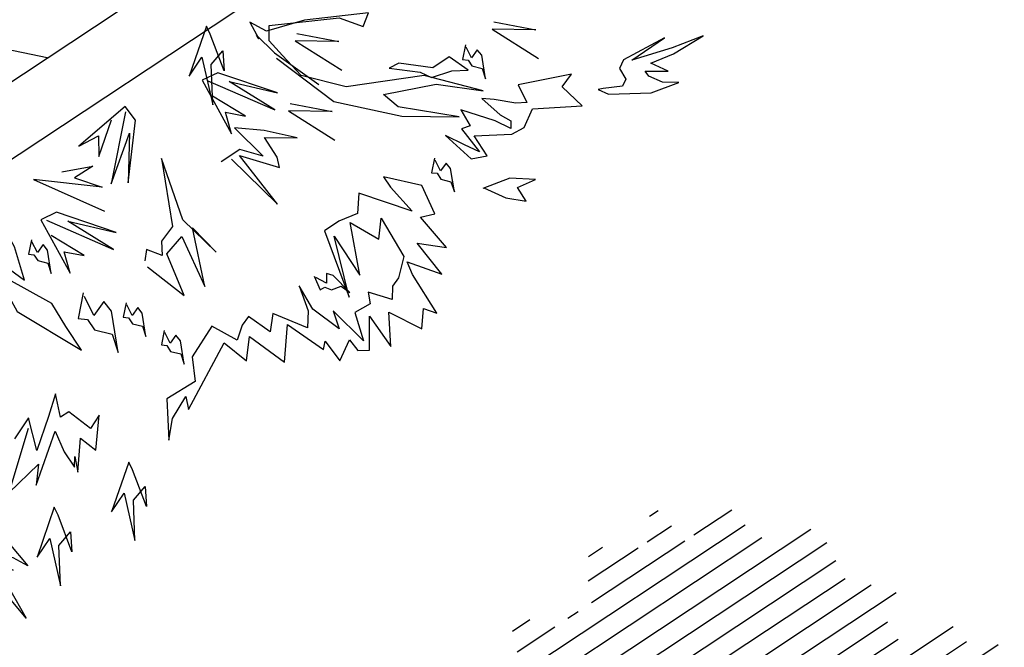
# Model space of a CAD drawing. Units: metres. Extents: x -1478 to 1803, y -1238 to 1679.
# Drawn here: x -839 to -838, y -83 to -82 of the extents above; entities that cross this region are included whole.
import ezdxf

# ---------------------------------------------------------------- set-up
doc = ezdxf.new("R2010")
doc.units = ezdxf.units.M
doc.layers.add('A-PISO-ACHU-GRIS2', color=7, linetype='Continuous', true_color=0x666666)
doc.layers.add('PROIEZIONI', color=147, linetype='Continuous', lineweight=0)
doc.styles.get("Standard").update_dxf_attribs({"font": 'arial_0.ttf'})

# ---------------------------------------------------------------- blocks, each defined once
blk = doc.blocks.new('plant 7')
for points in [[(355.79659, 392.63002), (355.80293, 392.63507), (355.81625, 392.66276), (355.81877, 392.6838), (355.81312, 392.67344), (355.80496, 392.6667), (355.80053, 392.66597), (355.8081, 392.68067), (355.79724, 392.67226), (355.79876, 392.68981), (355.79701, 392.71452), (355.7944, 392.69085), (355.78892, 392.66111), (355.78555, 392.68941), (355.7861, 392.65593), (355.7903, 392.6505), (355.79911, 392.65106), (355.80247, 392.64654), (355.7976, 392.6335)], [(355.92026, 392.66176), (355.89017, 392.68475), (355.90522, 392.67856), (355.89283, 392.71127), (355.90787, 392.68652), (355.92026, 392.68298), (355.91318, 392.69536), (355.91937, 392.66795)], [(355.85777, 392.65936), (355.82769, 392.68235), (355.84273, 392.67616), (355.83034, 392.70887), (355.84539, 392.68412), (355.85777, 392.68058), (355.85069, 392.69296), (355.85689, 392.66555)], [(355.96358, 392.65306), (355.98039, 392.6451), (355.97685, 392.65395), (356.02463, 392.62831), (356.03083, 392.64776), (356.04233, 392.6345), (356.05295, 392.66367), (356.06976, 392.64245), (356.08127, 392.67163), (356.08569, 392.66721), (356.08657, 392.68489), (356.10073, 392.67605), (356.10162, 392.68578), (356.1087, 392.6902), (356.12197, 392.66986), (356.12286, 392.69638), (356.13524, 392.67517), (356.14852, 392.69815), (356.15737, 392.68666), (356.16356, 392.69462), (356.16444, 392.6619), (356.16621, 392.65218), (356.18214, 392.6734), (356.17949, 392.6451), (356.19542, 392.65925), (356.19188, 392.63096), (356.20161, 392.6345), (356.20515, 392.61239), (356.18568, 392.59206), (356.18568, 392.6009), (356.18922, 392.62389), (356.16444, 392.59206), (356.1556, 392.60355), (356.14144, 392.6009), (356.12905, 392.6009), (356.11755, 392.65041), (356.13259, 392.60797), (356.13259, 392.64157), (356.14763, 392.6062), (356.15825, 392.62742), (356.16798, 392.61593), (356.16621, 392.64776), (356.15471, 392.65837), (356.14763, 392.66102), (356.14232, 392.66898), (356.13082, 392.65483), (356.12728, 392.66279), (356.11489, 392.6619), (356.1087, 392.68224), (356.1025, 392.65218), (356.09896, 392.66544), (356.091, 392.64334), (356.09189, 392.62389), (356.08746, 392.64245), (356.08038, 392.65218), (356.06534, 392.63007), (356.05649, 392.6398), (356.04941, 392.62212), (356.04233, 392.62477), (356.03348, 392.63184), (356.02375, 392.61327), (355.99986, 392.62389), (355.99189, 392.6398), (355.968, 392.63892), (355.95296, 392.66456)], [(356.34878, 392.62481), (356.35313, 392.63165), (356.37925, 392.64784), (356.3999, 392.65258), (356.3902, 392.64586), (356.38436, 392.63703), (356.38411, 392.63255), (356.39792, 392.64164), (356.39071, 392.62994), (356.408, 392.63332), (356.43276, 392.63421), (356.4095, 392.62909), (356.38051, 392.62049), (356.409, 392.62014), (356.37566, 392.61712), (356.36981, 392.62072), (356.36943, 392.62955), (356.36458, 392.63241), (356.35214, 392.62618)], [(356.2391, 392.59189), (356.24529, 392.61587), (356.25613, 392.62051), (356.25613, 392.60349), (356.27936, 392.61742), (356.28943, 392.61819), (356.30182, 392.61046), (356.33279, 392.62825), (356.32814, 392.60891), (356.33898, 392.60504), (356.30259, 392.59034), (356.30104, 392.60427), (356.29407, 392.6004), (356.28246, 392.58957), (356.27549, 392.58415), (356.28014, 392.60117), (356.28401, 392.60891), (356.28091, 392.61355), (356.27472, 392.60272), (356.25846, 392.58261), (356.25768, 392.59576), (356.25149, 392.59421), (356.25304, 392.6151), (356.24684, 392.60504)], [(355.90694, 392.4612), (355.89279, 392.50541), (355.90694, 392.478), (355.91579, 392.49303), (355.91314, 392.52751), (355.93615, 392.57614), (355.93615, 392.55581), (355.93703, 392.53636), (355.91933, 392.50276), (355.91933, 392.48331), (355.92995, 392.5116), (355.93703, 392.48773), (355.9388, 392.46032), (355.92818, 392.48949), (355.92464, 392.46386), (355.9096, 392.47535), (355.90871, 392.46209), (355.90871, 392.45236)], [(356.23213, 392.52923), (356.24917, 392.54393), (356.25381, 392.55166), (356.26852, 392.55553), (356.27859, 392.56172), (356.27239, 392.54625), (356.25846, 392.54625), (356.23987, 392.53)], [(356.1394, 392.43179), (356.10932, 392.45478), (356.12436, 392.44859), (356.11197, 392.4813), (356.12702, 392.45655), (356.1394, 392.45301), (356.13233, 392.46539), (356.13852, 392.43798)]]:
    blk.add_lwpolyline(points, close=True)
for points in [[(356.24142, 392.63831), (356.25071, 392.65301), (356.26155, 392.66306), (356.26155, 392.65146), (356.27549, 392.65378), (356.26078, 392.64295), (356.24065, 392.63831)], [(355.87332, 392.60178), (355.83616, 392.63273), (355.86536, 392.62742), (355.85562, 392.63892), (355.88836, 392.61416), (355.88571, 392.63007), (355.88571, 392.64334), (355.89013, 392.63715), (355.88571, 392.64776), (355.90075, 392.62831), (355.90517, 392.64157), (355.9211, 392.62212), (355.91048, 392.62654), (355.90429, 392.60797), (355.89721, 392.60797), (355.90341, 392.59206), (355.89013, 392.60267), (355.86978, 392.61858), (355.87774, 392.59559), (355.86093, 392.60267)], [(356.10482, 392.62405), (356.10296, 392.63454), (356.10687, 392.63487), (356.10975, 392.63898), (356.11703, 392.64062), (356.11969, 392.64794), (356.11654, 392.63117), (356.11325, 392.62734), (356.10934, 392.63314), (356.10527, 392.62557)], [(356.22363, 392.60108), (356.2161, 392.60861), (356.21911, 392.61111), (356.21911, 392.61613), (356.22413, 392.62165), (356.22212, 392.62918), (356.22915, 392.61362), (356.22865, 392.60861), (356.22212, 392.61111), (356.22313, 392.60258)], [(355.99364, 392.59712), (355.9861, 392.60464), (355.98912, 392.60715), (355.98912, 392.61217), (355.99414, 392.61769), (355.99213, 392.62522), (355.99916, 392.60966), (355.99866, 392.60464), (355.99213, 392.60715), (355.99314, 392.59862)], [(355.96004, 392.54254), (355.94676, 392.55581), (355.95207, 392.56023), (355.95207, 392.56907), (355.96092, 392.57879), (355.95738, 392.59206), (355.96977, 392.56465), (355.96889, 392.55581), (355.95738, 392.56023), (355.95915, 392.5452)], [(355.98174, 392.56542), (355.97421, 392.57295), (355.97722, 392.57545), (355.97722, 392.58047), (355.98225, 392.58599), (355.98024, 392.59352), (355.98727, 392.57796), (355.98677, 392.57295), (355.98024, 392.57545), (355.98124, 392.56692)], [(356.00871, 392.55227), (356.01933, 392.5841), (356.02552, 392.55227), (356.04145, 392.54785), (356.03525, 392.58675), (356.05118, 392.54696), (356.05561, 392.57084), (356.04853, 392.53812), (356.06003, 392.49303), (356.03968, 392.53812), (356.02729, 392.54254), (356.02198, 392.55139), (356.0149, 392.54166), (356.00959, 392.54785)], [(356.16876, 392.47862), (356.18579, 392.52735), (356.22063, 392.56294), (356.2547, 392.58615), (356.22218, 392.55598), (356.21831, 392.54283), (356.25393, 392.55753), (356.27948, 392.57996), (356.25006, 392.54747), (356.19895, 392.52349), (356.1765, 392.49873), (356.1734, 392.47939), (356.17108, 392.46546), (356.17728, 392.45618), (356.22218, 392.47939), (356.23302, 392.49409), (356.24154, 392.4879), (356.2005, 392.46701), (356.1734, 392.4585), (356.16691, 392.44657), (356.16566, 392.46005), (356.16566, 392.46005), (356.16566, 392.46005), (356.16566, 392.45695), (356.16953, 392.47475), (356.18347, 392.51111)], [(356.31307, 392.54292), (356.33508, 392.56427), (356.30912, 392.54671), (356.3254, 392.58265)], [(356.28707, 392.54561), (356.27954, 392.55314), (356.28255, 392.55564), (356.28255, 392.56066), (356.28758, 392.56618), (356.28557, 392.57371), (356.2926, 392.55815), (356.2921, 392.55314), (356.28557, 392.55564), (356.28657, 392.54711)], [(356.10162, 392.52132), (356.11135, 392.56642), (356.10781, 392.52221), (356.12728, 392.5452), (356.12993, 392.53812), (356.12993, 392.52132), (356.1494, 392.53459), (356.13259, 392.5169), (356.11578, 392.50364), (356.12197, 392.53193), (356.11047, 392.51867), (356.09454, 392.51867)], [(356.15879, 392.51111), (356.1808, 392.53246), (356.15483, 392.5149), (356.17112, 392.55084)], [(355.96672, 392.48447), (355.9954, 392.5285), (355.97929, 392.49345), (356.00364, 392.51938), (355.97592, 392.4837), (355.96363, 392.48201), (355.95988, 392.52553), (355.96489, 392.51031), (355.97536, 392.52066), (355.96349, 392.49555)], [(355.95002, 392.49014), (355.94249, 392.49766), (355.9455, 392.50017), (355.9455, 392.50519), (355.95052, 392.51071), (355.94851, 392.51824), (355.95554, 392.50268), (355.95504, 392.49766), (355.94851, 392.50017), (355.94952, 392.49164)], [(356.11856, 392.4649), (356.14723, 392.50892), (356.13112, 392.47387), (356.15548, 392.49981), (356.12776, 392.46412), (356.11546, 392.46244), (356.11171, 392.50596), (356.11673, 392.49074), (356.1272, 392.50108), (356.11532, 392.47597)], [(356.19062, 392.47196), (356.21264, 392.49331), (356.18667, 392.47575), (356.20296, 392.51169)], [(355.99513, 392.46156), (356.01586, 392.4705), (356.00037, 392.47018), (356.01319, 392.4867), (355.97513, 392.45496), (356.00513, 392.50202)], [(356.05703, 392.45106), (356.01986, 392.4882), (356.05083, 392.46521), (356.03048, 392.49439), (356.05968, 392.4599), (356.0588, 392.44753), (356.01544, 392.45283), (356.03137, 392.4546), (356.0234, 392.46698), (356.04552, 392.45018)]]:
    blk.add_lwpolyline(points)
blk = doc.blocks.new('*X157')
at = {"color": 0, "linetype": 'ByBlock'}
for p, q in [((162.4303, 74.8), (163.0019, 74.8)), ((162.5552, 74.7), (162.9757, 74.7)), ((162.5697, 74.6), (163.7126, 74.6)), ((162.834, 74.5), (163.6627, 74.5)), ((162.8304, 74.4), (163.9729, 74.4)), ((162.7133, 74.3), (163.9863, 74.3)), ((162.7961, 74.2), (165.5748, 74.2)), ((162.888, 74.1), (165.6378, 74.1)), ((162.8763, 74), (165.0404, 74)), ((162.8646, 73.9), (164.6018, 73.9)), ((162.8957, 73.8), (164.4895, 73.8)), ((163.1225, 73.7), (164.4895, 73.7)), ((163.1563, 73.6), (164.4895, 73.6)), ((163.1717, 73.5), (163.3988, 73.5)), ((163.4528, 73.5), (164.0137, 73.5)), ((164.0951, 73.5), (164.1566, 73.5)), ((164.2343, 73.5), (164.4615, 73.5)), ((163.4673, 73.4), (163.6133, 73.4)), ((163.6687, 73.4), (163.9684, 73.4)), ((164.3185, 73.4), (164.4234, 73.4)), ((163.4817, 73.3), (163.5333, 73.3)), ((163.8149, 73.3), (163.899, 73.3))]:
    blk.add_line(p, q, dxfattribs=at)
blk = doc.blocks.new('ARVLS027')
at = {"xscale": 0.0833333333333333, "yscale": 0.0833333333333333, "zscale": 0.0833333333333333}
blk.add_blockref('*X157', (-14.00277, -5.84524), dxfattribs=at)

msp = doc.modelspace()

# ---------------------------------------------------------------- hatches: boundary and pattern name
h = msp.add_hatch(color=256)
h.dxf.hatch_style = 1
edge = h.paths.add_edge_path()
edge.add_line((-867.31, -92.7218), (-867.1444, -92.972))
edge.add_line((-867.1444, -92.972), (-863.7464, -90.7231))
edge.add_ellipse((-863.49, -90.9184), major_axis=(-0.2737, -0.1811), ratio=0.98, start_angle=611.1505, end_angle=648.8495, ccw=False)
edge.add_line((-863.6492, -90.6389), (-820.8843, -62.3556))
edge.add_line((-820.8843, -62.3556), (-821.0499, -62.1054))
edge.add_line((-821.0499, -62.1054), (-867.31, -92.7218))
h = msp.add_hatch(color=256)
h.dxf.hatch_style = 1
edge = h.paths.add_edge_path()
edge.add_line((-865.7646, -95.0567), (-865.599, -95.3069))
edge.add_line((-865.599, -95.3069), (-862.2011, -93.058))
edge.add_ellipse((-861.9447, -93.2534), major_axis=(-0.2737, -0.1811), ratio=0.98, start_angle=611.1505, end_angle=648.8495, ccw=False)
edge.add_line((-862.1038, -92.9738), (-819.339, -64.6905))
edge.add_line((-819.339, -64.6905), (-819.5045, -64.4403))
edge.add_line((-819.5045, -64.4403), (-865.7646, -95.0567))
h = msp.add_hatch()
h.set_pattern_fill('ANSI36', color=256, angle=-236.5021)
h.set_pattern_definition([(168.49787, (-815.88213, -118.88459), (-0.23928246, -0.07886994), [0.3125, -0.0625, 0, -0.0625])])
h.paths.add_polyline_path([(-846.7633, -86.7507), (-846.6922, -86.8581), (-837.1721, -80.5574), (-837.2432, -80.4499)])

# ---------------------------------------------------------------- linework, layer by layer
msp.add_line((-836.993, -80.5716), (-846.7867, -87.0534))
msp.add_lwpolyline([(-837.1721, -80.5574), (-837.2432, -80.4499), (-846.9189, -86.8537), (-846.8478, -86.9611)], close=True)

# ---------------------------------------------------------------- block references
at = {"xscale": -2.369721067025981, "yscale": 2.369721067025981, "zscale": 2.369721067025981, "rotation": 213.4978670019939}
msp.add_blockref('plant 7', (-2056.0613, 227.7948), dxfattribs=at)
at = {"layer": 'A-PISO-ACHU-GRIS2', "xscale": 4.073279369593312, "yscale": 4.073279369593312, "zscale": 4.073279369593312, "rotation": 213.4978670019938}
msp.add_blockref('ARVLS027', (-840.1498, -82.7014), dxfattribs=at)

# ---------------------------------------------------------------- texts
at = {"layer": 'PROIEZIONI', "ltscale": 0.01, "insert": (-775.917, -14.1621), "char_height": 6.546162, "attachment_point": 1, "rotation": 213.4979}
msp.add_mtext_dynamic_manual_height_columns("CORTE ALAMEDA ESTACIONAMIENTO B- B'", width=699.513439, gutter_width=12.5, heights=[0], dxfattribs=at)

doc.saveas('drawing.dxf')
